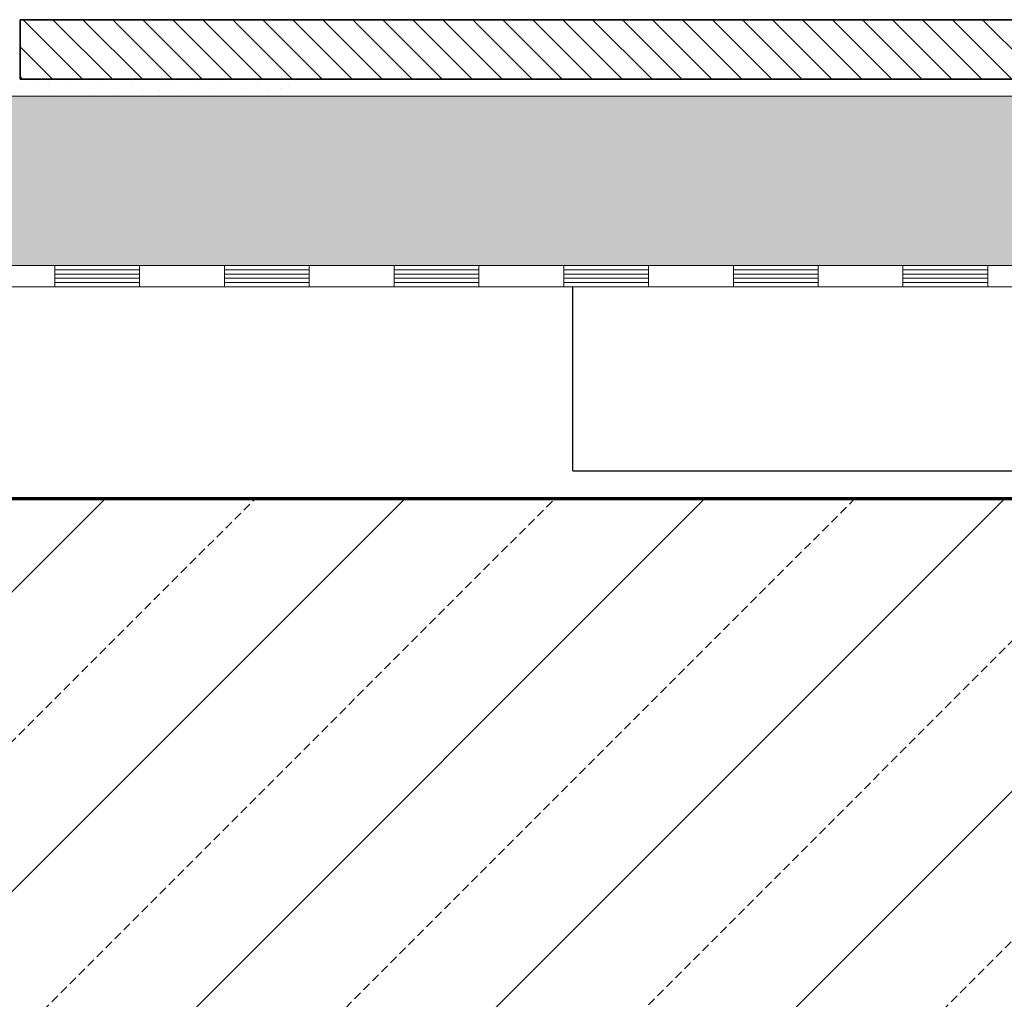
# Model space of a CAD drawing. Units: metres. Extents: x 5.8 to 26.1, y 5.6 to 15.6.
# Drawn here: x 13.4 to 13.6, y 13.9 to 14.2 of the extents above; entities that cross this region are included whole.
import ezdxf

# ---------------------------------------------------------------- set-up
doc = ezdxf.new("R2010")
doc.units = ezdxf.units.M
doc.linetypes.add('CONTINUA', pattern=[0])
doc.layers.add('STANDARD', color=7, linetype='Continuous', lineweight=25)

# ---------------------------------------------------------------- blocks, each defined once
blk = doc.blocks.new('ELEMENTO_RETINO_16')
at = {"layer": 'STANDARD', "color": 7, "linetype": 'CONTINUA', "lineweight": 18}
for p, q in [((-0.91186, 3.04874), (-0.87185, 3.04874)), ((-0.87185, 3.04874), (-0.83184, 3.04874)), ((-0.87185, 3.04874), (-0.87185, 3.04374)), ((-0.87185, 3.04874), (-0.87185, 3.04374)), ((-0.87185, 3.04774), (-0.85184, 3.04774)), ((-0.85184, 3.04874), (-0.85184, 3.04374)), ((-0.83184, 3.04874), (-0.79183, 3.04874)), ((-0.83184, 3.04874), (-0.83184, 3.04374)), ((-0.83184, 3.04874), (-0.83184, 3.04374)), ((-0.83184, 3.04774), (-0.81183, 3.04774)), ((-0.81183, 3.04874), (-0.81183, 3.04374)), ((-0.79183, 3.04874), (-0.75182, 3.04874)), ((-0.79183, 3.04874), (-0.79183, 3.04374)), ((-0.79183, 3.04874), (-0.79183, 3.04374)), ((-0.79183, 3.04774), (-0.77182, 3.04774)), ((-0.77182, 3.04874), (-0.77182, 3.04374)), ((-0.75182, 3.04874), (-0.71181, 3.04874)), ((-0.75182, 3.04874), (-0.75182, 3.04374)), ((-0.75182, 3.04874), (-0.75182, 3.04374)), ((-0.75182, 3.04774), (-0.73181, 3.04774)), ((-0.73181, 3.04874), (-0.73181, 3.04374)), ((-0.71181, 3.04874), (-0.6718, 3.04874)), ((-0.71181, 3.04874), (-0.71181, 3.04374)), ((-0.71181, 3.04874), (-0.71181, 3.04374)), ((-0.71181, 3.04774), (-0.6918, 3.04774)), ((-0.6918, 3.04874), (-0.6918, 3.04374)), ((-0.6718, 3.04874), (-0.63179, 3.04874)), ((-0.6718, 3.04874), (-0.6718, 3.04374)), ((-0.6718, 3.04874), (-0.6718, 3.04374)), ((-0.6718, 3.04774), (-0.65179, 3.04774)), ((-0.65179, 3.04874), (-0.65179, 3.04374)), ((-0.87185, 3.04674), (-0.85184, 3.04674)), ((-0.87185, 3.04574), (-0.85184, 3.04574)), ((-0.87185, 3.04474), (-0.85184, 3.04474)), ((-0.83184, 3.04674), (-0.81183, 3.04674)), ((-0.83184, 3.04574), (-0.81183, 3.04574)), ((-0.83184, 3.04474), (-0.81183, 3.04474)), ((-0.79183, 3.04674), (-0.77182, 3.04674)), ((-0.79183, 3.04574), (-0.77182, 3.04574)), ((-0.79183, 3.04474), (-0.77182, 3.04474)), ((-0.75182, 3.04674), (-0.73181, 3.04674)), ((-0.75182, 3.04574), (-0.73181, 3.04574)), ((-0.75182, 3.04474), (-0.73181, 3.04474)), ((-0.71181, 3.04674), (-0.6918, 3.04674)), ((-0.71181, 3.04574), (-0.6918, 3.04574)), ((-0.71181, 3.04474), (-0.6918, 3.04474)), ((-0.6718, 3.04674), (-0.65179, 3.04674)), ((-0.6718, 3.04574), (-0.65179, 3.04574)), ((-0.6718, 3.04474), (-0.65179, 3.04474)), ((-0.91186, 3.04374), (-0.87185, 3.04374)), ((-0.87185, 3.04374), (-0.87185, 3.04374)), ((-0.87185, 3.04374), (-0.83184, 3.04374)), ((-0.87185, 3.04374), (-0.87185, 3.04374)), ((-0.87185, 3.04374), (-0.87185, 3.04374)), ((-0.87185, 3.04374), (-0.87185, 3.04374)), ((-0.85184, 3.04374), (-0.85184, 3.04374)), ((-0.83184, 3.04374), (-0.83184, 3.04374)), ((-0.83184, 3.04374), (-0.79183, 3.04374)), ((-0.83184, 3.04374), (-0.83184, 3.04374)), ((-0.83184, 3.04374), (-0.83184, 3.04374)), ((-0.83184, 3.04374), (-0.83184, 3.04374)), ((-0.81183, 3.04374), (-0.81183, 3.04374)), ((-0.79183, 3.04374), (-0.79183, 3.04374)), ((-0.79183, 3.04374), (-0.75182, 3.04374)), ((-0.79183, 3.04374), (-0.79183, 3.04374)), ((-0.79183, 3.04374), (-0.79183, 3.04374)), ((-0.79183, 3.04374), (-0.79183, 3.04374)), ((-0.77182, 3.04374), (-0.77182, 3.04374)), ((-0.75182, 3.04374), (-0.75182, 3.04374)), ((-0.75182, 3.04374), (-0.71181, 3.04374)), ((-0.75182, 3.04374), (-0.75182, 3.04374)), ((-0.75182, 3.04374), (-0.75182, 3.04374)), ((-0.75182, 3.04374), (-0.75182, 3.04374)), ((-0.73181, 3.04374), (-0.73181, 3.04374)), ((-0.71181, 3.04374), (-0.71181, 3.04374)), ((-0.71181, 3.04374), (-0.6718, 3.04374)), ((-0.71181, 3.04374), (-0.71181, 3.04374)), ((-0.71181, 3.04374), (-0.71181, 3.04374)), ((-0.71181, 3.04374), (-0.71181, 3.04374)), ((-0.6918, 3.04374), (-0.6918, 3.04374)), ((-0.6718, 3.04374), (-0.6718, 3.04374)), ((-0.6718, 3.04374), (-0.63179, 3.04374)), ((-0.6718, 3.04374), (-0.6718, 3.04374)), ((-0.6718, 3.04374), (-0.6718, 3.04374)), ((-0.6718, 3.04374), (-0.6718, 3.04374)), ((-0.65179, 3.04374), (-0.65179, 3.04374))]:
    blk.add_line(p, q, dxfattribs=at)

msp = doc.modelspace()

# ---------------------------------------------------------------- hatches: boundary and pattern name
at = {"layer": 'STANDARD', "linetype": 'CONTINUA', "lineweight": 18}
h = msp.add_hatch(dxfattribs=at)
h.set_pattern_fill('TRATTEGGIO_249', scale=0.001, angle=90, style=0, pattern_type=2)
h.set_pattern_definition([(135, (14.283247, 11.046201), (-0.007071068, -0.007071068), []), (135, (14.279711, 11.042666), (-0.007071068, -0.007071068), [])])
h.paths.add_polyline_path([(13.73944, 14.15294), (13.73944, 14.13894), (13.4032, 14.13894), (13.4032, 14.15294)], flags=0)
h = msp.add_hatch(dxfattribs=at)
h.set_pattern_fill('TRATTEGGIO_250', scale=0.001, style=0, pattern_type=2)
h.set_pattern_definition([(45, (14.283247, 11.046201), (-0.01767767, 0.01767767), [0.002, -0.001]), (45, (14.274408, 11.05504), (-0.01767767, 0.01767767), [0.002, -0.001])])
h.paths.add_polyline_path([(13.02437, 14.09494), (13.89154, 14.09494), (13.89154, 14.13494), (13.02437, 14.13494)], flags=0)
at = {"layer": 'STANDARD', "linetype": 'CONTINUA', "lineweight": 25}
h = msp.add_hatch(dxfattribs=at)
h.set_pattern_fill('RETINO', scale=0.001, style=0, pattern_type=2)
h.set_pattern_definition([(0, (15.03325, 11.7962), (0.375, 0.375), [0.375, -0.375]), (90, (15.03325, 11.7962), (-0.375, 0.375), [0.375, -0.375])])
h.paths.add_polyline_path([(13.02437, 14.03994), (13.90654, 14.03994), (13.90654, 14.08994), (13.02437, 14.08994)], flags=0)
at = {"layer": 'STANDARD', "linetype": 'CONTINUA', "lineweight": 18}
h = msp.add_hatch(dxfattribs=at)
h.set_pattern_fill('TRATTEGGIO_253', scale=0.001, style=0, pattern_type=2)
h.set_pattern_definition([(45, (14.283247, 11.0462), (-0.03535534, 0.03535534), [0.002, -0.001]), (45, (14.26557, 11.06388), (-0.03535534, 0.03535534), [])])
h.paths.add_polyline_path([(13.02437, 14.03994), (13.78854, 14.03994), (13.63924, 13.87994), (13.02437, 13.87994)], flags=0)

# ---------------------------------------------------------------- linework, layer by layer
at = {"layer": 'STANDARD', "color": 7, "linetype": 'CONTINUA', "lineweight": 35}
for p, q in [((13.4032, 14.15294), (13.4032, 14.13894)), ((13.73944, 14.15294), (13.4032, 14.15294)), ((13.4032, 14.13894), (13.73944, 14.13894))]:
    msp.add_line(p, q, dxfattribs=at)
at = {"layer": 'STANDARD', "color": 7, "linetype": 'CONTINUA', "lineweight": 18}
for p, q in [((13.90654, 14.13494), (13.02437, 14.13494)), ((13.89154, 14.09494), (13.02437, 14.09494)), ((13.90654, 14.08994), (13.02437, 14.08994))]:
    msp.add_line(p, q, dxfattribs=at)
at = {"layer": 'STANDARD', "color": 7, "linetype": 'CONTINUA', "lineweight": 70}
msp.add_line((13.96354, 14.03994), (13.02437, 14.03994), dxfattribs=at)
at = {"layer": 'STANDARD', "color": 7, "linetype": 'CONTINUA', "lineweight": 18}
for points in [[(13.40988, 14.13805), (13.40988, 14.13805)], [(13.41481, 14.13788), (13.41481, 14.13788)], [(13.42141, 14.13794), (13.42141, 14.13794)], [(13.43932, 14.13805), (13.43932, 14.13805)], [(13.44424, 14.13788), (13.44424, 14.13788)], [(13.45085, 14.13794), (13.45085, 14.13794)], [(13.40345, 14.13695), (13.40345, 14.13695)], [(13.40641, 14.1373), (13.40641, 14.1373)], [(13.40658, 14.13626), (13.40658, 14.13626)], [(13.4111, 14.13614), (13.4111, 14.13614)], [(13.4195, 14.13637), (13.4195, 14.13637)], [(13.4257, 14.13655), (13.4257, 14.13655)], [(13.4297, 14.13753), (13.4297, 14.13753)], [(13.43213, 14.13614), (13.43213, 14.13614)], [(13.43601, 14.13626), (13.43601, 14.13626)], [(13.43711, 14.13713), (13.43711, 14.13713)], [(13.44053, 14.13614), (13.44053, 14.13614)], [(13.44893, 14.13637), (13.44893, 14.13637)], [(13.45513, 14.13655), (13.45513, 14.13655)], [(13.45913, 14.13753), (13.45913, 14.13753)], [(13.46157, 14.13614), (13.46157, 14.13614)], [(13.46475, 14.13672), (13.46475, 14.13672)], [(13.46655, 14.13713), (13.46655, 14.13713)]]:
    msp.add_lwpolyline(points, close=True, dxfattribs=at)

# ---------------------------------------------------------------- block references
msp.add_blockref('ELEMENTO_RETINO_16', (14.28325, 11.0462), dxfattribs=at)

doc.saveas('drawing.dxf')
